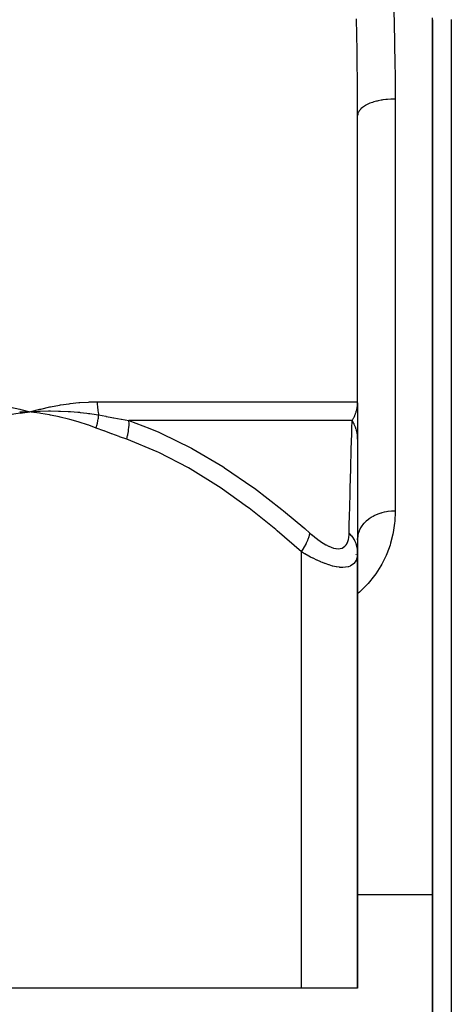
# Model space of a CAD drawing. Units: millimetres. Extents: x -374 to 566, y -398 to 398.
# Drawn here: x 17 to 40, y -365 to -312 of the extents above; entities that cross this region are included whole.
import ezdxf

# ---------------------------------------------------------------- set-up
doc = ezdxf.new("R2010")
doc.units = ezdxf.units.MM
doc.linetypes.add('DASHED', pattern=[9.652, 8.128, -1.524])
doc.layers.add('nevidi', color=4, linetype='DASHED')

msp = doc.modelspace()

# ---------------------------------------------------------------- linework, layer by layer
at = {"color": 2}
for p, q in [((39.001, -312.028), (39, -312.029)), ((39, -312.029), (39, -363.736)), ((39, -312.029), (39, -363.736)), ((39.001, -397.736), (39.001, -312.028)), ((35, -332.43), (35, -317.146)), ((35, -332.43), (35, -317.146)), ((34.997, -332.542), (34.997, -332.534)), ((34.999, -332.591), (35, -332.445)), ((34.999, -332.583), (35, -332.445)), ((35, -332.491), (35, -333.435)), ((16.968, -332.943), (17.5, -332.966)), ((16.97, -332.955), (17.5, -332.966)), ((16.971, -332.967), (17.5, -332.966)), ((16.973, -332.979), (17.5, -332.966)), ((16.974, -332.991), (17.5, -332.966)), ((16.976, -333.003), (17.5, -332.966)), ((16.977, -333.015), (17.5, -332.966)), ((16.979, -333.027), (17.5, -332.966)), ((35, -333.217), (35, -334.408)), ((35, -333.67), (35, -334.016)), ((35, -334.218), (35, -334.43)), ((35, -334.43), (35, -340.435)), ((32, -339.12), (32, -339.118)), ((32, -339.12), (32, -339.118)), ((35, -339.798), (35.005, -339.619)), ((34.925, -340.572), (34.926, -340.567)), ((35, -340.438), (35, -363.736)), ((35, -363.736), (35, -340.438)), ((35, -358.736), (39.001, -358.736)), ((35, -358.736), (39.001, -358.736)), ((32, -363.736), (3, -363.736)), ((35, -363.736), (32, -363.736)), ((39, -363.736), (39, -393.736))]:
    msp.add_line(p, q, dxfattribs=at)
for points in [[(39, -312.029), (39, -312.024), (39, -311.991), (39, -311.981), (39.001, -311.948), (39.001, -311.937)], [(16.964, -332.825), (17.018, -332.838), (17.5, -332.966)], [(17.451, -332.962), (17.468, -332.963), (17.5, -332.966)], [(17.5, -332.966), (17.962, -332.936), (18.005, -332.934), (18.032, -332.932), (18.049, -332.932)], [(35.007, -339.604), (35.005, -339.619), (35, -339.725)]]:
    msp.add_lwpolyline(points, dxfattribs=at)
at = {"layer": 'nevidi', "color": 7, "linetype": 'Continuous'}
for p, q in [((40, -312.012), (40, -397.736)), ((37, -316.263), (37, -338.264)), ((21.096, -332.43), (35, -332.43)), ((34.704, -333.43), (22.791, -333.43)), ((32, -363.736), (32, -340.438))]:
    msp.add_line(p, q, dxfattribs=at)
for points in [[(36.934, -311.476), (36.971, -313.152), (36.975, -313.4), (36.988, -314.308), (36.995, -315.061), (36.997, -315.307), (37, -316.263)], [(35, -317.146), (34.996, -315.912), (34.994, -315.66), (34.972, -313.953), (34.968, -313.698), (34.932, -311.977)], [(37, -316.263), (36.865, -316.265), (36.812, -316.267), (36.768, -316.269), (36.6, -316.281), (36.548, -316.286), (36.505, -316.291), (36.342, -316.312), (36.291, -316.321), (36.251, -316.328), (36.096, -316.359), (36.047, -316.37), (36.01, -316.379), (35.866, -316.419), (35.82, -316.433), (35.787, -316.444), (35.657, -316.492), (35.615, -316.509), (35.586, -316.522), (35.471, -316.577), (35.434, -316.597), (35.41, -316.61), (35.313, -316.672), (35.282, -316.694), (35.262, -316.709), (35.185, -316.775), (35.16, -316.8), (35.146, -316.815), (35.089, -316.885), (35.072, -316.911), (35.062, -316.927), (35.027, -317), (35.018, -317.027), (35.014, -317.043), (35.001, -317.118)], [(13.638, -332.43), (13.65, -332.43), (14.171, -332.44), (14.228, -332.442), (14.743, -332.473), (14.799, -332.477), (15.308, -332.528), (15.364, -332.535), (15.868, -332.606), (15.923, -332.614), (16.42, -332.705), (16.474, -332.716), (16.964, -332.825)], [(17.5, -332.966), (17.552, -332.951), (18.029, -332.825), (18.082, -332.813), (18.557, -332.705), (18.609, -332.694), (19.081, -332.606), (19.132, -332.597), (19.601, -332.528), (19.652, -332.522), (20.117, -332.473), (20.167, -332.469), (20.627, -332.44), (20.677, -332.438), (21.096, -332.43)], [(21.096, -332.43), (21.097, -332.499), (21.097, -332.505), (21.1, -332.583), (21.1, -332.589), (21.105, -332.666), (21.105, -332.672), (21.108, -332.708), (21.112, -332.749), (21.112, -332.755), (21.121, -332.831), (21.122, -332.837), (21.132, -332.913), (21.133, -332.918), (21.143, -332.981), (21.145, -332.993), (21.146, -332.999), (21.16, -333.073), (21.162, -333.079), (21.172, -333.129)], [(34.704, -333.43), (34.747, -333.359), (34.755, -333.345), (34.799, -333.262), (34.806, -333.249), (34.808, -333.243), (34.826, -333.206), (34.845, -333.164), (34.851, -333.15), (34.885, -333.064), (34.89, -333.05), (34.914, -332.981), (34.919, -332.963), (34.924, -332.949), (34.948, -332.861), (34.951, -332.846), (34.97, -332.758), (34.972, -332.743), (34.978, -332.708), (34.986, -332.654), (34.988, -332.639), (34.996, -332.549), (34.997, -332.534), (35, -332.445), (35, -332.43)], [(17.5, -332.966), (17.167, -333.008), (16.979, -333.034), (16.647, -333.088), (16.46, -333.122), (16.13, -333.188), (15.944, -333.229), (15.615, -333.307), (15.431, -333.354), (15.106, -333.444), (14.923, -333.499), (14.6, -333.601), (14.419, -333.662), (14.098, -333.776), (13.957, -333.829)], [(21.043, -333.829), (20.643, -333.683), (20.58, -333.661), (20.139, -333.517), (20.075, -333.498), (19.631, -333.371), (19.567, -333.354), (19.12, -333.243), (19.056, -333.228), (18.605, -333.134), (18.54, -333.122), (18.086, -333.045), (18.021, -333.035), (17.565, -332.973), (17.5, -332.966)], [(18.049, -332.932), (18.497, -332.918), (18.532, -332.918), (18.564, -332.917), (18.593, -332.917), (19.032, -332.919), (19.043, -332.919), (19.095, -332.921), (19.13, -332.922), (19.552, -332.939), (19.569, -332.94), (19.626, -332.944), (19.661, -332.946), (20.053, -332.977), (20.102, -332.982), (20.156, -332.987), (20.184, -332.99), (20.547, -333.032), (20.633, -333.044), (20.685, -333.051), (20.699, -333.053), (21.034, -333.105), (21.162, -333.127), (21.172, -333.129)], [(21.043, -333.829), (21.061, -333.764), (21.063, -333.758), (21.082, -333.682), (21.083, -333.676), (21.089, -333.654), (21.091, -333.646), (21.101, -333.601), (21.102, -333.595), (21.118, -333.52), (21.119, -333.514), (21.127, -333.473), (21.128, -333.465), (21.133, -333.44), (21.134, -333.434), (21.146, -333.36), (21.147, -333.354), (21.155, -333.295), (21.156, -333.287), (21.157, -333.282), (21.158, -333.276), (21.166, -333.204), (21.166, -333.198), (21.172, -333.129)], [(21.172, -333.129), (21.553, -333.201), (21.571, -333.204), (21.78, -333.243), (21.968, -333.278), (21.986, -333.282), (22.38, -333.355), (22.397, -333.358), (22.789, -333.43), (22.791, -333.43)], [(22.671, -334.43), (22.672, -334.428), (22.72, -334.227), (22.723, -334.213), (22.729, -334.184), (22.731, -334.173), (22.758, -334.015), (22.76, -334.001), (22.771, -333.92), (22.772, -333.91), (22.783, -333.808), (22.784, -333.795), (22.792, -333.667), (22.792, -333.658), (22.794, -333.609), (22.794, -333.596), (22.791, -333.43)], [(22.791, -333.43), (23.911, -333.85), (24.391, -334.054), (24.488, -334.096), (26.13, -334.907), (26.222, -334.957), (27.798, -335.89), (27.877, -335.941), (27.886, -335.947), (29.405, -336.985), (29.49, -337.047), (30.959, -338.177), (31.041, -338.243), (32.171, -339.193), (32.451, -339.438)], [(34.545, -339.438), (34.551, -339.193), (34.572, -338.312), (34.574, -338.244), (34.603, -337.111), (34.604, -337.047), (34.632, -336.003), (34.634, -335.947), (34.634, -335.941), (34.659, -335.005), (34.66, -334.956), (34.683, -334.137), (34.685, -334.096), (34.692, -333.85), (34.704, -333.43)], [(35, -334.43), (34.999, -334.365), (34.998, -334.356), (34.994, -334.282), (34.993, -334.273), (34.99, -334.241), (34.988, -334.227), (34.985, -334.199), (34.984, -334.19), (34.973, -334.117), (34.971, -334.108), (34.956, -334.035), (34.955, -334.028), (34.954, -334.026), (34.952, -334.015), (34.937, -333.954), (34.934, -333.945), (34.913, -333.874), (34.91, -333.865), (34.895, -333.821), (34.891, -333.808), (34.886, -333.795), (34.883, -333.786), (34.855, -333.717), (34.852, -333.708), (34.821, -333.64), (34.817, -333.632), (34.812, -333.621), (34.806, -333.609), (34.783, -333.565), (34.779, -333.557), (34.742, -333.492), (34.738, -333.484), (34.706, -333.432), (34.704, -333.43)], [(22.671, -334.43), (22.289, -334.292), (22.271, -334.286), (21.873, -334.14), (21.855, -334.134), (21.458, -333.986), (21.44, -333.979), (21.043, -333.829)], [(32, -340.438), (30.708, -339.31), (30.628, -339.243), (29.205, -338.109), (29.123, -338.047), (27.655, -337.003), (27.571, -336.947), (26.053, -336.007), (25.966, -335.957), (24.389, -335.139), (24.298, -335.096), (22.671, -334.43)], [(37, -338.264), (37, -338.303), (36.977, -338.804), (36.968, -338.908), (36.897, -339.401), (36.878, -339.502), (36.758, -339.982), (36.728, -340.08), (36.558, -340.545), (36.518, -340.641), (36.295, -341.09), (36.243, -341.182), (35.963, -341.617), (35.898, -341.705), (35.56, -342.12), (35.484, -342.203), (35.213, -342.476), (35.09, -342.589), (35.001, -342.667), (35, -342.668)], [(37, -338.264), (36.834, -338.269), (36.813, -338.27), (36.812, -338.27), (36.635, -338.288), (36.614, -338.291), (36.548, -338.302), (36.44, -338.322), (36.419, -338.327), (36.291, -338.359), (36.251, -338.37), (36.231, -338.376), (36.069, -338.432), (36.05, -338.439), (36.047, -338.44), (35.896, -338.506), (35.878, -338.515), (35.82, -338.545), (35.735, -338.593), (35.718, -338.603), (35.615, -338.671), (35.586, -338.692), (35.571, -338.703), (35.451, -338.8), (35.438, -338.813), (35.434, -338.816), (35.332, -338.918), (35.32, -338.932), (35.281, -338.977), (35.23, -339.044), (35.22, -339.058), (35.16, -339.152), (35.146, -339.177), (35.138, -339.192), (35.08, -339.316), (35.074, -339.331), (35.072, -339.337), (35.034, -339.458), (35.03, -339.474), (35.018, -339.529), (35.007, -339.604)], [(32, -340.438), (32.027, -340.397), (32.124, -340.243), (32.133, -340.229), (32.163, -340.177), (32.245, -340.026), (32.252, -340.012), (32.276, -339.962), (32.34, -339.817), (32.346, -339.804), (32.364, -339.756), (32.409, -339.62), (32.413, -339.608), (32.425, -339.564), (32.451, -339.439), (32.451, -339.438)], [(32.451, -339.438), (32.558, -339.53), (32.566, -339.537), (32.707, -339.653), (32.716, -339.66), (32.857, -339.769), (32.865, -339.775), (33.007, -339.876), (33.015, -339.882), (33.155, -339.974), (33.163, -339.979), (33.302, -340.06), (33.31, -340.064), (33.445, -340.133), (33.453, -340.137), (33.584, -340.192), (33.592, -340.195), (33.718, -340.236), (33.725, -340.238), (33.843, -340.263), (33.849, -340.264), (33.959, -340.272), (33.965, -340.272), (34.066, -340.264), (34.072, -340.263), (34.163, -340.239), (34.168, -340.237), (34.247, -340.197), (34.252, -340.194), (34.32, -340.139), (34.324, -340.136), (34.382, -340.068), (34.385, -340.064), (34.433, -339.984), (34.435, -339.979), (34.474, -339.887), (34.476, -339.882), (34.505, -339.781), (34.506, -339.775), (34.526, -339.666), (34.527, -339.66), (34.54, -339.543), (34.54, -339.537), (34.545, -339.438)], [(35, -340.438), (35, -340.435), (34.99, -340.281), (34.982, -340.229), (34.98, -340.215), (34.942, -340.063), (34.925, -340.012), (34.92, -339.998), (34.856, -339.852), (34.831, -339.804), (34.823, -339.791), (34.734, -339.653), (34.7, -339.608), (34.69, -339.596), (34.577, -339.469), (34.545, -339.438)], [(35, -340.438), (34.997, -340.53), (34.997, -340.537), (34.984, -340.653), (34.983, -340.66), (34.958, -340.769), (34.956, -340.775), (34.945, -340.811), (34.919, -340.876), (34.916, -340.882), (34.865, -340.974), (34.862, -340.979), (34.797, -341.06), (34.793, -341.064), (34.78, -341.076), (34.712, -341.132), (34.707, -341.136), (34.612, -341.191), (34.606, -341.194), (34.509, -341.23), (34.494, -341.235), (34.487, -341.237), (34.358, -341.262), (34.35, -341.263), (34.206, -341.272), (34.198, -341.272), (34.137, -341.271), (34.041, -341.265), (34.032, -341.264), (33.862, -341.24), (33.852, -341.238), (33.67, -341.198), (33.67, -341.198), (33.659, -341.195), (33.47, -341.14), (33.459, -341.137), (33.263, -341.069), (33.252, -341.064), (33.117, -341.012), (33.05, -340.984), (33.039, -340.979), (32.834, -340.887), (32.822, -340.882), (32.617, -340.781), (32.605, -340.775), (32.489, -340.715), (32.398, -340.666), (32.386, -340.66), (32.179, -340.544), (32.168, -340.537), (32, -340.438)]]:
    msp.add_lwpolyline(points, dxfattribs=at)

doc.saveas('drawing.dxf')
